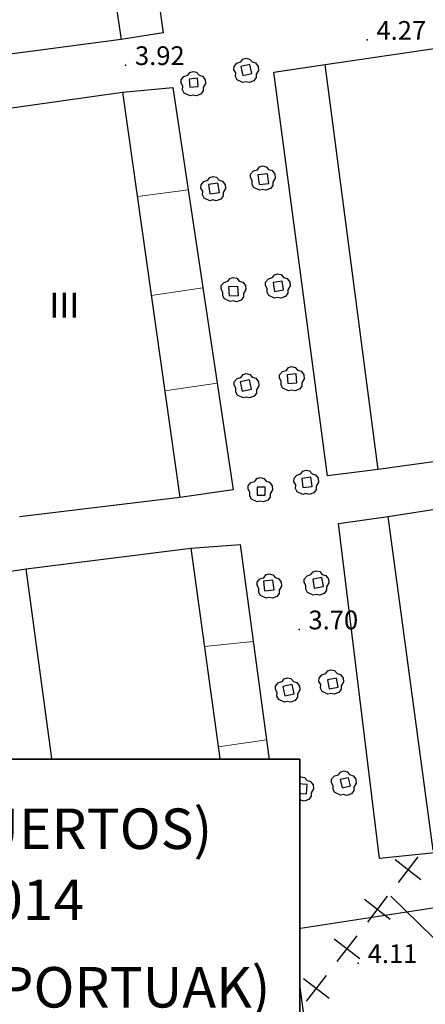
# Model space of a CAD drawing. Extents: x 597965 to 598623, y 4801296 to 4801878.
# Drawn here: x 598206 to 598238, y 4801626 to 4801704 of the extents above; entities that cross this region are included whole.
import ezdxf
from ezdxf.enums import TextEntityAlignment as Align

# ---------------------------------------------------------------- set-up
doc = ezdxf.new("R2010")
doc.units = 0
doc.header["$MEASUREMENT"] = 0
doc.set_wipeout_variables(frame=1)
doc.linetypes.add('TRAZOS', pattern=[0.75, 0.5, -0.25])
doc.layers.add('1TEXTO', color=7, linetype='Continuous')
doc.layers.add('CARTO', color=7, linetype='Continuous', true_color=0x262626)
doc.styles.add('Cajetin', font='ARIALN.TTF')
doc.styles.add('Cajetin-Negrita', font='ARIALNB.TTF')
doc.styles.add('Swissl', font='swissl.ttf', dxfattribs={"height": 1})

# ---------------------------------------------------------------- blocks, each defined once
blk = doc.blocks.new('A$C49272696')
at = {"color": 7}
blk.add_wipeout([(-45.989, 29), (45.983, 29.006), (45.986, 0.003), (-45.986, -0.003)], dxfattribs=at).dxf.layer = '1TEXTO'
at = {"layer": '1TEXTO', "color": 7}
blk.add_lwpolyline([(-45.989, 29), (45.983, 29.006), (45.986, 0.003), (-45.986, -0.003)], close=True, dxfattribs=at)
at = {"layer": '1TEXTO', "linetype": 'Continuous'}
blk.add_lwpolyline([(-45.987, -0.003), (45.985, 0.003), (45.983, 29.006), (-45.989, 29)], close=True, dxfattribs=at)
at = {"layer": '1TEXTO', "color": 7}
for s, style, p in [('ZONA ADSCRITA A LA CAV (PUERTOS)', 'Cajetin', (0.891, 23.439)), ('ACTA Y PLANO DE 15-07-2014', 'Cajetin', (-1.207, 17.751, 0.216)), ('EAE-RI ATXIKITUTAKO EREMUA (PORTUAK) ', 'Cajetin-Negrita', (0.2, 10.754))]:
    blk.add_text(s, height=3.24, dxfattribs=dict(at, style=style)).set_placement(p, align=Align.MIDDLE_CENTER)

msp = doc.modelspace()

# ---------------------------------------------------------------- linework, layer by layer
at = {"layer": 'CARTO'}
for p, q in [((598209.12, 4801734.59, 13.93), (598213.79, 4801702.87, 14.08)), ((598213.46, 4801729.57), (598217.16, 4801703.42)), ((598217.16, 4801703.42), (598213.79, 4801702.87)), ((598213.79, 4801702.87, 14.08), (598200.51, 4801701.12, 14.08)), ((598230.13, 4801700.88, 14.23), (598243.22, 4801702.8, 14.12)), ((598222.826, 4801700.726, 3.53), (598223.044, 4801700.986, 3.53)), ((598223.044, 4801700.986, 3.53), (598223.362, 4801701.084, 3.53)), ((598224.09, 4801700.89, 3.49), (598223.36, 4801700.72, 3.49)), ((598223.362, 4801701.084, 3.53), (598223.528, 4801701.304, 3.53)), ((598223.528, 4801701.304, 3.53), (598223.784, 4801701.386, 3.53)), ((598223.784, 4801701.386, 3.53), (598224.07, 4801701.32, 3.53)), ((598224.07, 4801701.32, 3.53), (598224.266, 4801701.094, 3.53)), ((598224.26, 4801700.17, 3.49), (598224.09, 4801700.89, 3.49)), ((598224.266, 4801701.094, 3.53), (598224.546, 4801701.01, 3.53)), ((598224.546, 4801701.01, 3.53), (598224.758, 4801700.726, 3.53)), ((598226.01, 4801700.27), (598230.13, 4801700.88)), ((598234.37, 4801668.48, 14), (598230.13, 4801700.88, 14.23)), ((598219.122, 4801700.024, 3.53), (598219.288, 4801700.244, 3.53)), ((598219.288, 4801700.244, 3.53), (598219.544, 4801700.326, 3.53)), ((598219.544, 4801700.326, 3.53), (598219.83, 4801700.26, 3.53)), ((598219.83, 4801700.26, 3.53), (598220.026, 4801700.034, 3.53)), ((598222.822, 4801700.45, 3.53), (598222.826, 4801700.726, 3.53)), ((598222.958, 4801700.21, 3.53), (598222.822, 4801700.45, 3.53)), ((598222.948, 4801699.912, 3.53), (598222.958, 4801700.21, 3.53)), ((598223.36, 4801700.72, 3.49), (598223.54, 4801699.99, 3.49)), ((598223.54, 4801699.99, 3.49), (598224.26, 4801700.17, 3.49)), ((598224.782, 4801700.412, 3.53), (598224.594, 4801700.098, 3.53)), ((598224.594, 4801700.098, 3.53), (598224.594, 4801699.83, 3.53)), ((598224.758, 4801700.726, 3.53), (598224.782, 4801700.412, 3.53)), ((598230.3, 4801667.96), (598226.01, 4801700.27)), ((598218.582, 4801699.39, 3.53), (598218.586, 4801699.666, 3.53)), ((598218.718, 4801699.15, 3.53), (598218.582, 4801699.39, 3.53)), ((598218.586, 4801699.666, 3.53), (598218.804, 4801699.926, 3.53)), ((598218.804, 4801699.926, 3.53), (598219.122, 4801700.024, 3.53)), ((598219.9, 4801699.79, 3.49), (598219.23, 4801699.72, 3.49)), ((598219.23, 4801699.72, 3.49), (598219.3, 4801699.06, 3.49)), ((598219.96, 4801699.12, 3.49), (598219.9, 4801699.79, 3.49)), ((598220.026, 4801700.034, 3.53), (598220.306, 4801699.95, 3.53)), ((598220.306, 4801699.95, 3.53), (598220.518, 4801699.666, 3.53)), ((598220.542, 4801699.352, 3.53), (598220.354, 4801699.038, 3.53)), ((598220.518, 4801699.666, 3.53), (598220.542, 4801699.352, 3.53)), ((598223.088, 4801699.658, 3.53), (598222.948, 4801699.912, 3.53)), ((598223.542, 4801699.444, 3.53), (598223.088, 4801699.658, 3.53)), ((598223.772, 4801699.5, 3.53), (598223.542, 4801699.444, 3.53)), ((598224.048, 4801699.436, 3.53), (598223.772, 4801699.5, 3.53)), ((598224.41, 4801699.568, 3.53), (598224.048, 4801699.436, 3.53)), ((598224.594, 4801699.83, 3.53), (598224.41, 4801699.568, 3.53)), ((598201.1, 4801696.85, 14.23), (598213.9, 4801698.66, 14.23)), ((598213.9, 4801698.66), (598217.94, 4801699.05)), ((598213.9, 4801698.66, 14.23), (598218.49, 4801666.23, 14.23)), ((598217.94, 4801699.05), (598222.76, 4801666.85)), ((598218.708, 4801698.852, 3.53), (598218.718, 4801699.15, 3.53)), ((598218.848, 4801698.598, 3.53), (598218.708, 4801698.852, 3.53)), ((598219.302, 4801698.384, 3.53), (598218.848, 4801698.598, 3.53)), ((598219.3, 4801699.06, 3.49), (598219.96, 4801699.12, 3.49)), ((598220.17, 4801698.508, 3.53), (598219.808, 4801698.376, 3.53)), ((598220.354, 4801698.77, 3.53), (598220.17, 4801698.508, 3.53)), ((598220.354, 4801699.038, 3.53), (598220.354, 4801698.77, 3.53)), ((598219.532, 4801698.44, 3.53), (598219.302, 4801698.384, 3.53)), ((598219.808, 4801698.376, 3.53), (598219.532, 4801698.44, 3.53)), ((598224.156, 4801692.106, 3.65), (598224.374, 4801692.366, 3.65)), ((598224.374, 4801692.366, 3.65), (598224.692, 4801692.464, 3.65)), ((598224.692, 4801692.464, 3.65), (598224.858, 4801692.684, 3.65)), ((598224.858, 4801692.684, 3.65), (598225.114, 4801692.766, 3.65)), ((598225.114, 4801692.766, 3.65), (598225.4, 4801692.7, 3.65)), ((598225.4, 4801692.7, 3.65), (598225.596, 4801692.474, 3.65)), ((598225.596, 4801692.474, 3.65), (598225.876, 4801692.39, 3.65)), ((598225.876, 4801692.39, 3.65), (598226.088, 4801692.106, 3.65)), ((598220.186, 4801691.266, 3.57), (598220.404, 4801691.526, 3.57)), ((598220.404, 4801691.526, 3.57), (598220.722, 4801691.624, 3.57)), ((598220.722, 4801691.624, 3.57), (598220.888, 4801691.844, 3.57)), ((598221.54, 4801691.39, 3.49), (598220.78, 4801691.28, 3.49)), ((598220.888, 4801691.844, 3.57), (598221.144, 4801691.926, 3.57)), ((598221.144, 4801691.926, 3.57), (598221.43, 4801691.86, 3.57)), ((598221.43, 4801691.86, 3.57), (598221.626, 4801691.634, 3.57)), ((598221.65, 4801690.64, 3.49), (598221.54, 4801691.39, 3.49)), ((598221.626, 4801691.634, 3.57), (598221.906, 4801691.55, 3.57)), ((598221.906, 4801691.55, 3.57), (598222.118, 4801691.266, 3.57)), ((598224.152, 4801691.83, 3.65), (598224.156, 4801692.106, 3.65)), ((598224.288, 4801691.59, 3.65), (598224.152, 4801691.83, 3.65)), ((598224.278, 4801691.292, 3.65), (598224.288, 4801691.59, 3.65)), ((598225.51, 4801692.14, 3.49), (598224.74, 4801692.05, 3.49)), ((598224.74, 4801692.05, 3.49), (598224.83, 4801691.27, 3.49)), ((598225.6, 4801691.36, 3.49), (598225.51, 4801692.14, 3.49)), ((598226.112, 4801691.792, 3.65), (598225.924, 4801691.478, 3.65)), ((598225.924, 4801691.478, 3.65), (598225.924, 4801691.21, 3.65)), ((598226.088, 4801692.106, 3.65), (598226.112, 4801691.792, 3.65)), ((598220.182, 4801690.99, 3.57), (598220.186, 4801691.266, 3.57)), ((598220.318, 4801690.75, 3.57), (598220.182, 4801690.99, 3.57)), ((598220.308, 4801690.452, 3.57), (598220.318, 4801690.75, 3.57)), ((598220.78, 4801691.28, 3.49), (598220.9, 4801690.53, 3.49)), ((598220.9, 4801690.53, 3.49), (598221.65, 4801690.64, 3.49)), ((598222.142, 4801690.952, 3.57), (598221.954, 4801690.638, 3.57)), ((598221.954, 4801690.638, 3.57), (598221.954, 4801690.37, 3.57)), ((598222.118, 4801691.266, 3.57), (598222.142, 4801690.952, 3.57)), ((598224.418, 4801691.038, 3.65), (598224.278, 4801691.292, 3.65)), ((598224.872, 4801690.824, 3.65), (598224.418, 4801691.038, 3.65)), ((598224.83, 4801691.27, 3.49), (598225.6, 4801691.36, 3.49)), ((598225.102, 4801690.88, 3.65), (598224.872, 4801690.824, 3.65)), ((598225.378, 4801690.816, 3.65), (598225.102, 4801690.88, 3.65)), ((598225.74, 4801690.948, 3.65), (598225.378, 4801690.816, 3.65)), ((598225.924, 4801691.21, 3.65), (598225.74, 4801690.948, 3.65)), ((598220.448, 4801690.198, 3.57), (598220.308, 4801690.452, 3.57)), ((598220.902, 4801689.984, 3.57), (598220.448, 4801690.198, 3.57)), ((598221.132, 4801690.04, 3.57), (598220.902, 4801689.984, 3.57)), ((598221.408, 4801689.976, 3.57), (598221.132, 4801690.04, 3.57)), ((598221.77, 4801690.108, 3.57), (598221.408, 4801689.976, 3.57)), ((598221.954, 4801690.37, 3.57), (598221.77, 4801690.108, 3.57)), ((598222.024, 4801683.446, 3.68), (598222.342, 4801683.544, 3.68)), ((598222.342, 4801683.544, 3.68), (598222.508, 4801683.764, 3.68)), ((598222.508, 4801683.764, 3.68), (598222.764, 4801683.846, 3.68)), ((598222.764, 4801683.846, 3.68), (598223.05, 4801683.78, 3.68)), ((598223.05, 4801683.78, 3.68), (598223.246, 4801683.554, 3.68)), ((598223.246, 4801683.554, 3.68), (598223.526, 4801683.47, 3.68)), ((598225.356, 4801683.476, 3.68), (598225.574, 4801683.736, 3.68)), ((598225.574, 4801683.736, 3.68), (598225.892, 4801683.834, 3.68)), ((598225.892, 4801683.834, 3.68), (598226.058, 4801684.054, 3.68)), ((598226.67, 4801683.55, 3.68), (598225.96, 4801683.44, 3.68)), ((598226.058, 4801684.054, 3.68), (598226.314, 4801684.136, 3.68)), ((598226.314, 4801684.136, 3.68), (598226.6, 4801684.07, 3.68)), ((598226.6, 4801684.07, 3.68), (598226.796, 4801683.844, 3.68)), ((598226.78, 4801682.85, 3.68), (598226.67, 4801683.55, 3.68)), ((598226.796, 4801683.844, 3.68), (598227.076, 4801683.76, 3.68)), ((598227.076, 4801683.76, 3.68), (598227.288, 4801683.476, 3.68)), ((598221.802, 4801682.91, 3.68), (598221.806, 4801683.186, 3.68)), ((598221.938, 4801682.67, 3.68), (598221.802, 4801682.91, 3.68)), ((598221.806, 4801683.186, 3.68), (598222.024, 4801683.446, 3.68)), ((598223.13, 4801683.13, 3.68), (598222.39, 4801683.09, 3.68)), ((598222.39, 4801683.09, 3.68), (598222.44, 4801682.36, 3.68)), ((598223.17, 4801682.4, 3.68), (598223.13, 4801683.13, 3.68)), ((598223.526, 4801683.47, 3.68), (598223.738, 4801683.186, 3.68)), ((598223.762, 4801682.872, 3.68), (598223.574, 4801682.558, 3.68)), ((598223.738, 4801683.186, 3.68), (598223.762, 4801682.872, 3.68)), ((598225.352, 4801683.2, 3.68), (598225.356, 4801683.476, 3.68)), ((598225.488, 4801682.96, 3.68), (598225.352, 4801683.2, 3.68)), ((598225.478, 4801682.662, 3.68), (598225.488, 4801682.96, 3.68)), ((598225.96, 4801683.44, 3.68), (598226.07, 4801682.73, 3.68)), ((598226.07, 4801682.73, 3.68), (598226.78, 4801682.85, 3.68)), ((598227.312, 4801683.162, 3.68), (598227.124, 4801682.848, 3.68)), ((598227.124, 4801682.848, 3.68), (598227.124, 4801682.58, 3.68)), ((598227.288, 4801683.476, 3.68), (598227.312, 4801683.162, 3.68)), ((598221.928, 4801682.372, 3.68), (598221.938, 4801682.67, 3.68)), ((598222.068, 4801682.118, 3.68), (598221.928, 4801682.372, 3.68)), ((598222.522, 4801681.904, 3.68), (598222.068, 4801682.118, 3.68)), ((598222.44, 4801682.36, 3.68), (598223.17, 4801682.4, 3.68)), ((598222.752, 4801681.96, 3.68), (598222.522, 4801681.904, 3.68)), ((598223.028, 4801681.896, 3.68), (598222.752, 4801681.96, 3.68)), ((598223.39, 4801682.028, 3.68), (598223.028, 4801681.896, 3.68)), ((598223.574, 4801682.29, 3.68), (598223.39, 4801682.028, 3.68)), ((598223.574, 4801682.558, 3.68), (598223.574, 4801682.29, 3.68)), ((598225.618, 4801682.408, 3.68), (598225.478, 4801682.662, 3.68)), ((598226.072, 4801682.194, 3.68), (598225.618, 4801682.408, 3.68)), ((598226.302, 4801682.25, 3.68), (598226.072, 4801682.194, 3.68)), ((598226.578, 4801682.186, 3.68), (598226.302, 4801682.25, 3.68)), ((598226.94, 4801682.318, 3.68), (598226.578, 4801682.186, 3.68)), ((598227.124, 4801682.58, 3.68), (598226.94, 4801682.318, 3.68)), ((598226.694, 4801676.306, 3.68), (598227.012, 4801676.404, 3.68)), ((598227.012, 4801676.404, 3.68), (598227.178, 4801676.624, 3.68)), ((598227.178, 4801676.624, 3.68), (598227.434, 4801676.706, 3.68)), ((598227.434, 4801676.706, 3.68), (598227.72, 4801676.64, 3.68)), ((598227.72, 4801676.64, 3.68), (598227.916, 4801676.414, 3.68)), ((598227.916, 4801676.414, 3.68), (598228.196, 4801676.33, 3.68)), ((598222.846, 4801675.486, 3.68), (598223.064, 4801675.746, 3.68)), ((598223.064, 4801675.746, 3.68), (598223.382, 4801675.844, 3.68)), ((598224.07, 4801675.65, 3.68), (598223.32, 4801675.49, 3.68)), ((598223.382, 4801675.844, 3.68), (598223.548, 4801676.064, 3.68)), ((598223.548, 4801676.064, 3.68), (598223.804, 4801676.146, 3.68)), ((598223.804, 4801676.146, 3.68), (598224.09, 4801676.08, 3.68)), ((598224.22, 4801674.9, 3.68), (598224.07, 4801675.65, 3.68)), ((598224.09, 4801676.08, 3.68), (598224.286, 4801675.854, 3.68)), ((598224.286, 4801675.854, 3.68), (598224.566, 4801675.77, 3.68)), ((598224.566, 4801675.77, 3.68), (598224.778, 4801675.486, 3.68)), ((598226.472, 4801675.77, 3.68), (598226.476, 4801676.046, 3.68)), ((598226.608, 4801675.53, 3.68), (598226.472, 4801675.77, 3.68)), ((598226.476, 4801676.046, 3.68), (598226.694, 4801676.306, 3.68)), ((598227.79, 4801676.12, 3.68), (598227.08, 4801676.06, 3.68)), ((598227.08, 4801676.06, 3.68), (598227.14, 4801675.35, 3.68)), ((598227.85, 4801675.41, 3.68), (598227.79, 4801676.12, 3.68)), ((598228.196, 4801676.33, 3.68), (598228.408, 4801676.046, 3.68)), ((598228.432, 4801675.732, 3.68), (598228.244, 4801675.418, 3.68)), ((598228.408, 4801676.046, 3.68), (598228.432, 4801675.732, 3.68)), ((598222.842, 4801675.21, 3.68), (598222.846, 4801675.486, 3.68)), ((598222.978, 4801674.97, 3.68), (598222.842, 4801675.21, 3.68)), ((598222.968, 4801674.672, 3.68), (598222.978, 4801674.97, 3.68)), ((598223.32, 4801675.49, 3.68), (598223.47, 4801674.74, 3.68)), ((598223.47, 4801674.74, 3.68), (598224.22, 4801674.9, 3.68)), ((598224.802, 4801675.172, 3.68), (598224.614, 4801674.858, 3.68)), ((598224.614, 4801674.858, 3.68), (598224.614, 4801674.59, 3.68)), ((598224.778, 4801675.486, 3.68), (598224.802, 4801675.172, 3.68)), ((598226.598, 4801675.232, 3.68), (598226.608, 4801675.53, 3.68)), ((598226.738, 4801674.978, 3.68), (598226.598, 4801675.232, 3.68)), ((598227.192, 4801674.764, 3.68), (598226.738, 4801674.978, 3.68)), ((598227.14, 4801675.35, 3.68), (598227.85, 4801675.41, 3.68)), ((598228.06, 4801674.888, 3.68), (598227.698, 4801674.756, 3.68)), ((598228.244, 4801675.15, 3.68), (598228.06, 4801674.888, 3.68)), ((598228.244, 4801675.418, 3.68), (598228.244, 4801675.15, 3.68)), ((598223.108, 4801674.418, 3.68), (598222.968, 4801674.672, 3.68)), ((598223.562, 4801674.204, 3.68), (598223.108, 4801674.418, 3.68)), ((598223.792, 4801674.26, 3.68), (598223.562, 4801674.204, 3.68)), ((598224.068, 4801674.196, 3.68), (598223.792, 4801674.26, 3.68)), ((598224.43, 4801674.328, 3.68), (598224.068, 4801674.196, 3.68)), ((598224.614, 4801674.59, 3.68), (598224.43, 4801674.328, 3.68)), ((598227.422, 4801674.82, 3.68), (598227.192, 4801674.764, 3.68)), ((598227.698, 4801674.756, 3.68), (598227.422, 4801674.82, 3.68)), ((598247.95, 4801670.33, 14), (598234.37, 4801668.48, 14)), ((598224.492, 4801667.524, 3.72), (598224.658, 4801667.744, 3.72)), ((598224.658, 4801667.744, 3.72), (598224.914, 4801667.826, 3.72)), ((598224.914, 4801667.826, 3.72), (598225.2, 4801667.76, 3.72)), ((598225.2, 4801667.76, 3.72), (598225.396, 4801667.534, 3.72)), ((598227.622, 4801667.49, 3.72), (598227.626, 4801667.766, 3.72)), ((598227.626, 4801667.766, 3.72), (598227.844, 4801668.026, 3.72)), ((598227.844, 4801668.026, 3.72), (598228.162, 4801668.124, 3.72)), ((598228.162, 4801668.124, 3.72), (598228.328, 4801668.344, 3.72)), ((598228.98, 4801667.85, 3.72), (598228.25, 4801667.76, 3.72)), ((598228.25, 4801667.76, 3.72), (598228.34, 4801667.03, 3.72)), ((598228.328, 4801668.344, 3.72), (598228.584, 4801668.426, 3.72)), ((598228.584, 4801668.426, 3.72), (598228.87, 4801668.36, 3.72)), ((598228.87, 4801668.36, 3.72), (598229.066, 4801668.134, 3.72)), ((598229.07, 4801667.12, 3.72), (598228.98, 4801667.85, 3.72)), ((598229.066, 4801668.134, 3.72), (598229.346, 4801668.05, 3.72)), ((598229.346, 4801668.05, 3.72), (598229.558, 4801667.766, 3.72)), ((598229.558, 4801667.766, 3.72), (598229.582, 4801667.452, 3.72)), ((598234.37, 4801668.48), (598230.3, 4801667.96)), ((598223.952, 4801666.89, 3.72), (598223.956, 4801667.166, 3.72)), ((598223.956, 4801667.166, 3.72), (598224.174, 4801667.426, 3.72)), ((598224.174, 4801667.426, 3.72), (598224.492, 4801667.524, 3.72)), ((598225.31, 4801667.07, 3.72), (598224.67, 4801667.07, 3.72)), ((598224.67, 4801667.07, 3.72), (598224.67, 4801666.43, 3.72)), ((598225.31, 4801666.42, 3.72), (598225.31, 4801667.07, 3.72)), ((598225.396, 4801667.534, 3.72), (598225.676, 4801667.45, 3.72)), ((598225.676, 4801667.45, 3.72), (598225.888, 4801667.166, 3.72)), ((598225.888, 4801667.166, 3.72), (598225.912, 4801666.852, 3.72)), ((598227.758, 4801667.25, 3.72), (598227.622, 4801667.49, 3.72)), ((598227.748, 4801666.952, 3.72), (598227.758, 4801667.25, 3.72)), ((598227.888, 4801666.698, 3.72), (598227.748, 4801666.952, 3.72)), ((598228.34, 4801667.03, 3.72), (598229.07, 4801667.12, 3.72)), ((598229.582, 4801667.452, 3.72), (598229.394, 4801667.138, 3.72)), ((598229.394, 4801667.138, 3.72), (598229.394, 4801666.87, 3.72)), ((598218.49, 4801666.23, 14.23), (598205.65, 4801664.68, 14.12)), ((598222.76, 4801666.85), (598218.49, 4801666.23)), ((598224.088, 4801666.65, 3.72), (598223.952, 4801666.89, 3.72)), ((598224.078, 4801666.352, 3.72), (598224.088, 4801666.65, 3.72)), ((598224.218, 4801666.098, 3.72), (598224.078, 4801666.352, 3.72)), ((598224.67, 4801666.43, 3.72), (598225.31, 4801666.42, 3.72)), ((598225.724, 4801666.27, 3.72), (598225.54, 4801666.008, 3.72)), ((598225.912, 4801666.852, 3.72), (598225.724, 4801666.538, 3.72)), ((598225.724, 4801666.538, 3.72), (598225.724, 4801666.27, 3.72)), ((598228.342, 4801666.484, 3.72), (598227.888, 4801666.698, 3.72)), ((598228.572, 4801666.54, 3.72), (598228.342, 4801666.484, 3.72)), ((598228.848, 4801666.476, 3.72), (598228.572, 4801666.54, 3.72)), ((598229.21, 4801666.608, 3.72), (598228.848, 4801666.476, 3.72)), ((598229.394, 4801666.87, 3.72), (598229.21, 4801666.608, 3.72)), ((598235.16, 4801664.71, 14.19), (598248.39, 4801666.81, 14.19)), ((598224.672, 4801665.884, 3.72), (598224.218, 4801666.098, 3.72)), ((598224.902, 4801665.94, 3.72), (598224.672, 4801665.884, 3.72)), ((598225.178, 4801665.876, 3.72), (598224.902, 4801665.94, 3.72)), ((598225.54, 4801666.008, 3.72), (598225.178, 4801665.876, 3.72)), ((598231.18, 4801664.14), (598235.16, 4801664.71)), ((598238.75, 4801638.02, 14.19), (598235.16, 4801664.71, 14.19)), ((598234.46, 4801637.35), (598231.18, 4801664.14)), ((598219.38, 4801662.17), (598223.32, 4801662.47)), ((598223.32, 4801662.47), (598229.16, 4801619.01)), ((598201.69, 4801659.84), (598206.18, 4801660.52)), ((598225.212, 4801659.814, 3.61), (598225.378, 4801660.034, 3.61)), ((598225.378, 4801660.034, 3.61), (598225.634, 4801660.116, 3.61)), ((598225.634, 4801660.116, 3.61), (598225.92, 4801660.05, 3.61)), ((598225.92, 4801660.05, 3.61), (598226.116, 4801659.824, 3.61)), ((598228.446, 4801659.706, 3.72), (598228.664, 4801659.966, 3.72)), ((598228.664, 4801659.966, 3.72), (598228.982, 4801660.064, 3.72)), ((598228.982, 4801660.064, 3.72), (598229.148, 4801660.284, 3.72)), ((598229.148, 4801660.284, 3.72), (598229.404, 4801660.366, 3.72)), ((598229.404, 4801660.366, 3.72), (598229.69, 4801660.3, 3.72)), ((598229.69, 4801660.3, 3.72), (598229.886, 4801660.074, 3.72)), ((598229.886, 4801660.074, 3.72), (598230.166, 4801659.99, 3.72)), ((598230.166, 4801659.99, 3.72), (598230.378, 4801659.706, 3.72)), ((598209.3, 4801606.39), (598201.69, 4801659.84)), ((598224.672, 4801659.18, 3.61), (598224.676, 4801659.456, 3.61)), ((598224.808, 4801658.94, 3.61), (598224.672, 4801659.18, 3.61)), ((598224.676, 4801659.456, 3.61), (598224.894, 4801659.716, 3.61)), ((598224.894, 4801659.716, 3.61), (598225.212, 4801659.814, 3.61)), ((598225.94, 4801659.62, 3.72), (598225.17, 4801659.53, 3.72)), ((598225.17, 4801659.53, 3.72), (598225.26, 4801658.76, 3.72)), ((598226.03, 4801658.85, 3.72), (598225.94, 4801659.62, 3.72)), ((598226.116, 4801659.824, 3.61), (598226.396, 4801659.74, 3.61)), ((598226.396, 4801659.74, 3.61), (598226.608, 4801659.456, 3.61)), ((598226.632, 4801659.142, 3.61), (598226.444, 4801658.828, 3.61)), ((598226.608, 4801659.456, 3.61), (598226.632, 4801659.142, 3.61)), ((598228.442, 4801659.43, 3.72), (598228.446, 4801659.706, 3.72)), ((598228.578, 4801659.19, 3.72), (598228.442, 4801659.43, 3.72)), ((598228.568, 4801658.892, 3.72), (598228.578, 4801659.19, 3.72)), ((598229.85, 4801659.83, 3.72), (598229.12, 4801659.7, 3.72)), ((598229.12, 4801659.7, 3.72), (598229.25, 4801658.97, 3.72)), ((598229.25, 4801658.97, 3.72), (598229.98, 4801659.1, 3.72)), ((598229.98, 4801659.1, 3.72), (598229.85, 4801659.83, 3.72)), ((598230.402, 4801659.392, 3.72), (598230.214, 4801659.078, 3.72)), ((598230.214, 4801659.078, 3.72), (598230.214, 4801658.81, 3.72)), ((598230.378, 4801659.706, 3.72), (598230.402, 4801659.392, 3.72)), ((598224.798, 4801658.642, 3.61), (598224.808, 4801658.94, 3.61)), ((598224.938, 4801658.388, 3.61), (598224.798, 4801658.642, 3.61)), ((598225.392, 4801658.174, 3.61), (598224.938, 4801658.388, 3.61)), ((598225.26, 4801658.76, 3.72), (598226.03, 4801658.85, 3.72)), ((598226.26, 4801658.298, 3.61), (598225.898, 4801658.166, 3.61)), ((598226.444, 4801658.56, 3.61), (598226.26, 4801658.298, 3.61)), ((598226.444, 4801658.828, 3.61), (598226.444, 4801658.56, 3.61)), ((598228.708, 4801658.638, 3.72), (598228.568, 4801658.892, 3.72)), ((598229.162, 4801658.424, 3.72), (598228.708, 4801658.638, 3.72)), ((598229.392, 4801658.48, 3.72), (598229.162, 4801658.424, 3.72)), ((598229.668, 4801658.416, 3.72), (598229.392, 4801658.48, 3.72)), ((598230.03, 4801658.548, 3.72), (598229.668, 4801658.416, 3.72)), ((598230.214, 4801658.81, 3.72), (598230.03, 4801658.548, 3.72)), ((598225.622, 4801658.23, 3.61), (598225.392, 4801658.174, 3.61)), ((598225.898, 4801658.166, 3.61), (598225.622, 4801658.23, 3.61)), ((598229.626, 4801651.786, 3.65), (598229.844, 4801652.046, 3.65)), ((598229.844, 4801652.046, 3.65), (598230.162, 4801652.144, 3.65)), ((598230.162, 4801652.144, 3.65), (598230.328, 4801652.364, 3.65)), ((598230.328, 4801652.364, 3.65), (598230.584, 4801652.446, 3.65)), ((598230.584, 4801652.446, 3.65), (598230.87, 4801652.38, 3.65)), ((598230.87, 4801652.38, 3.65), (598231.066, 4801652.154, 3.65)), ((598231.066, 4801652.154, 3.65), (598231.346, 4801652.07, 3.65)), ((598231.346, 4801652.07, 3.65), (598231.558, 4801651.786, 3.65)), ((598226.136, 4801651.146, 3.65), (598226.354, 4801651.406, 3.65)), ((598226.354, 4801651.406, 3.65), (598226.672, 4801651.504, 3.65)), ((598226.672, 4801651.504, 3.65), (598226.838, 4801651.724, 3.65)), ((598227.49, 4801651.27, 3.72), (598226.74, 4801651.11, 3.72)), ((598226.838, 4801651.724, 3.65), (598227.094, 4801651.806, 3.65)), ((598227.094, 4801651.806, 3.65), (598227.38, 4801651.74, 3.65)), ((598227.38, 4801651.74, 3.65), (598227.576, 4801651.514, 3.65)), ((598227.65, 4801650.52, 3.72), (598227.49, 4801651.27, 3.72)), ((598227.576, 4801651.514, 3.65), (598227.856, 4801651.43, 3.65)), ((598227.856, 4801651.43, 3.65), (598228.068, 4801651.146, 3.65)), ((598229.622, 4801651.51, 3.65), (598229.626, 4801651.786, 3.65)), ((598229.758, 4801651.27, 3.65), (598229.622, 4801651.51, 3.65)), ((598229.748, 4801650.972, 3.65), (598229.758, 4801651.27, 3.65)), ((598231.03, 4801651.78, 3.72), (598230.3, 4801651.65, 3.72)), ((598230.3, 4801651.65, 3.72), (598230.44, 4801650.92, 3.72)), ((598231.16, 4801651.05, 3.72), (598231.03, 4801651.78, 3.72)), ((598231.582, 4801651.472, 3.65), (598231.394, 4801651.158, 3.65)), ((598231.558, 4801651.786, 3.65), (598231.582, 4801651.472, 3.65)), ((598226.132, 4801650.87, 3.65), (598226.136, 4801651.146, 3.65)), ((598226.268, 4801650.63, 3.65), (598226.132, 4801650.87, 3.65)), ((598226.258, 4801650.332, 3.65), (598226.268, 4801650.63, 3.65)), ((598226.74, 4801651.11, 3.72), (598226.9, 4801650.36, 3.72)), ((598226.9, 4801650.36, 3.72), (598227.65, 4801650.52, 3.72)), ((598228.092, 4801650.832, 3.65), (598227.904, 4801650.518, 3.65)), ((598227.904, 4801650.518, 3.65), (598227.904, 4801650.25, 3.65)), ((598228.068, 4801651.146, 3.65), (598228.092, 4801650.832, 3.65)), ((598229.888, 4801650.718, 3.65), (598229.748, 4801650.972, 3.65)), ((598230.342, 4801650.504, 3.65), (598229.888, 4801650.718, 3.65)), ((598230.572, 4801650.56, 3.65), (598230.342, 4801650.504, 3.65)), ((598230.44, 4801650.92, 3.72), (598231.16, 4801651.05, 3.72)), ((598230.848, 4801650.496, 3.65), (598230.572, 4801650.56, 3.65)), ((598231.21, 4801650.628, 3.65), (598230.848, 4801650.496, 3.65)), ((598231.394, 4801650.89, 3.65), (598231.21, 4801650.628, 3.65)), ((598231.394, 4801651.158, 3.65), (598231.394, 4801650.89, 3.65)), ((598226.398, 4801650.078, 3.65), (598226.258, 4801650.332, 3.65)), ((598226.852, 4801649.864, 3.65), (598226.398, 4801650.078, 3.65)), ((598227.082, 4801649.92, 3.65), (598226.852, 4801649.864, 3.65)), ((598227.358, 4801649.856, 3.65), (598227.082, 4801649.92, 3.65)), ((598227.72, 4801649.988, 3.65), (598227.358, 4801649.856, 3.65)), ((598227.904, 4801650.25, 3.65), (598227.72, 4801649.988, 3.65)), ((598231.172, 4801644.044, 3.68), (598231.338, 4801644.264, 3.68)), ((598231.338, 4801644.264, 3.68), (598231.594, 4801644.346, 3.68)), ((598231.594, 4801644.346, 3.68), (598231.88, 4801644.28, 3.68)), ((598231.88, 4801644.28, 3.68), (598232.076, 4801644.054, 3.68)), ((598227.226, 4801643.226, 3.68), (598227.444, 4801643.486, 3.68)), ((598227.444, 4801643.486, 3.68), (598227.762, 4801643.584, 3.68)), ((598227.762, 4801643.584, 3.68), (598227.928, 4801643.804, 3.68)), ((598227.94, 4801643.31, 3.72), (598227.89, 4801642.57, 3.72)), ((598227.928, 4801643.804, 3.68), (598228.184, 4801643.886, 3.68)), ((598228.67, 4801643.26, 3.72), (598227.94, 4801643.31, 3.72)), ((598228.184, 4801643.886, 3.68), (598228.47, 4801643.82, 3.68)), ((598228.47, 4801643.82, 3.68), (598228.666, 4801643.594, 3.68)), ((598228.666, 4801643.594, 3.68), (598228.946, 4801643.51, 3.68)), ((598228.946, 4801643.51, 3.68), (598229.158, 4801643.226, 3.68)), ((598230.632, 4801643.41, 3.68), (598230.636, 4801643.686, 3.68)), ((598230.768, 4801643.17, 3.68), (598230.632, 4801643.41, 3.68)), ((598230.636, 4801643.686, 3.68), (598230.854, 4801643.946, 3.68)), ((598230.854, 4801643.946, 3.68), (598231.172, 4801644.044, 3.68)), ((598231.99, 4801643.81, 3.72), (598231.33, 4801643.66, 3.72)), ((598231.33, 4801643.66, 3.72), (598231.48, 4801642.99, 3.72)), ((598232.14, 4801643.15, 3.72), (598231.99, 4801643.81, 3.72)), ((598232.076, 4801644.054, 3.68), (598232.356, 4801643.97, 3.68)), ((598232.356, 4801643.97, 3.68), (598232.568, 4801643.686, 3.68)), ((598232.592, 4801643.372, 3.68), (598232.404, 4801643.058, 3.68)), ((598232.568, 4801643.686, 3.68), (598232.592, 4801643.372, 3.68)), ((598227.222, 4801642.95, 3.68), (598227.226, 4801643.226, 3.68)), ((598227.358, 4801642.71, 3.68), (598227.222, 4801642.95, 3.68)), ((598227.348, 4801642.412, 3.68), (598227.358, 4801642.71, 3.68)), ((598227.89, 4801642.57, 3.72), (598228.63, 4801642.53, 3.72)), ((598228.63, 4801642.53, 3.72), (598228.67, 4801643.26, 3.72)), ((598229.182, 4801642.912, 3.68), (598228.994, 4801642.598, 3.68)), ((598228.994, 4801642.598, 3.68), (598228.994, 4801642.33, 3.68)), ((598229.158, 4801643.226, 3.68), (598229.182, 4801642.912, 3.68)), ((598230.758, 4801642.872, 3.68), (598230.768, 4801643.17, 3.68)), ((598230.898, 4801642.618, 3.68), (598230.758, 4801642.872, 3.68)), ((598231.352, 4801642.404, 3.68), (598230.898, 4801642.618, 3.68)), ((598231.48, 4801642.99, 3.72), (598232.14, 4801643.15, 3.72)), ((598232.22, 4801642.528, 3.68), (598231.858, 4801642.396, 3.68)), ((598232.404, 4801642.79, 3.68), (598232.22, 4801642.528, 3.68)), ((598232.404, 4801643.058, 3.68), (598232.404, 4801642.79, 3.68)), ((598227.488, 4801642.158, 3.68), (598227.348, 4801642.412, 3.68)), ((598227.942, 4801641.944, 3.68), (598227.488, 4801642.158, 3.68)), ((598228.172, 4801642, 3.68), (598227.942, 4801641.944, 3.68)), ((598228.448, 4801641.936, 3.68), (598228.172, 4801642, 3.68)), ((598228.81, 4801642.068, 3.68), (598228.448, 4801641.936, 3.68)), ((598228.994, 4801642.33, 3.68), (598228.81, 4801642.068, 3.68)), ((598231.582, 4801642.46, 3.68), (598231.352, 4801642.404, 3.68)), ((598231.858, 4801642.396, 3.68), (598231.582, 4801642.46, 3.68)), ((598244.42, 4801638.37), (598234.46, 4801637.35)), ((598227.46, 4801631.65, 3.95), (598245.28, 4801634.43, 3.53))]:
    msp.add_line(p, q, dxfattribs=at)
at = {"layer": 'CARTO', "linetype": 'Continuous', "lineweight": 13}
for p, q in [((598219.17, 4801690.84), (598215.09, 4801690.32)), ((598220.34, 4801683.01), (598216.2, 4801682.41)), ((598221.48, 4801675.38), (598217.29, 4801674.77)), ((598224.36, 4801654.72), (598220.46, 4801654.3)), ((598225.42, 4801646.84), (598221.56, 4801646.28)), ((598226.47, 4801639), (598222.64, 4801638.44)), ((598227.54, 4801631.09), (598223.72, 4801630.53))]:
    msp.add_line(p, q, dxfattribs=at)
at = {"layer": 'CARTO', "extrusion": (0.000248767, -0.00199, 0.999998)}
for p, q in [((598206.18, 4801660.52, 14.271), (598219.38, 4801662.17, 14.271)), ((598219.38, 4801662.17, 14.271), (598225.06, 4801620.8, 14.188)), ((598213.56, 4801606.17, 14.161), (598206.18, 4801660.52, 14.271))]:
    msp.add_line(p, q, dxfattribs=at)
at = {"layer": 'CARTO', "linetype": 'Continuous'}
for p, q in [((598235.72, 4801637.25), (598237.77, 4801635.66)), ((598237.54, 4801637.48), (598235.95, 4801635.42)), ((598233.27, 4801634.08), (598235.33, 4801632.49)), ((598235.09, 4801634.32), (598233.5, 4801632.26)), ((598230.83, 4801630.92), (598232.88, 4801629.33)), ((598232.65, 4801631.15), (598231.06, 4801629.09)), ((598228.38, 4801627.75), (598230.44, 4801626.16)), ((598230.2, 4801627.99), (598228.61, 4801625.93))]:
    msp.add_line(p, q, dxfattribs=at)
at = {"layer": 'CARTO', "ltscale": 5}
msp.add_line((598235.36, 4801634.34), (598249.63, 4801620.36), dxfattribs=at)
at = {"layer": 'CARTO'}
for p in [(598233.47, 4801702.86, 4.26), (598214.15, 4801700.84, 3.92), (598228.03, 4801655.68, 3.69), (598232.77, 4801628.98, 4.11)]:
    msp.add_point(p, dxfattribs=at)

# ---------------------------------------------------------------- texts
at = {"layer": 'CARTO', "style": 'Swissl'}
for s, p in [('4.27', (598234.22, 4801703.61, 4.26)), ('3.92', (598214.9, 4801701.59, 3.92)), ('3.70', (598228.78, 4801656.43, 3.69)), ('4.11', (598233.52, 4801629.73, 4.11))]:
    msp.add_text(s, height=1.5, dxfattribs=at).set_placement(p, align=Align.MIDDLE_LEFT)
for p in [(598209.247, 4801681.623), (598216.193, 4801638.247)]:
    msp.add_text('III', height=2, dxfattribs=at).set_placement(p, align=Align.MIDDLE_CENTER)

# ---------------------------------------------------------------- next in the draw order: block references
at = {"layer": '1TEXTO', "linetype": 'TRAZOS'}
msp.add_blockref('A$C49272696', (598182.109, 4801616.285, 1.121), dxfattribs=at)

doc.saveas('drawing.dxf')
